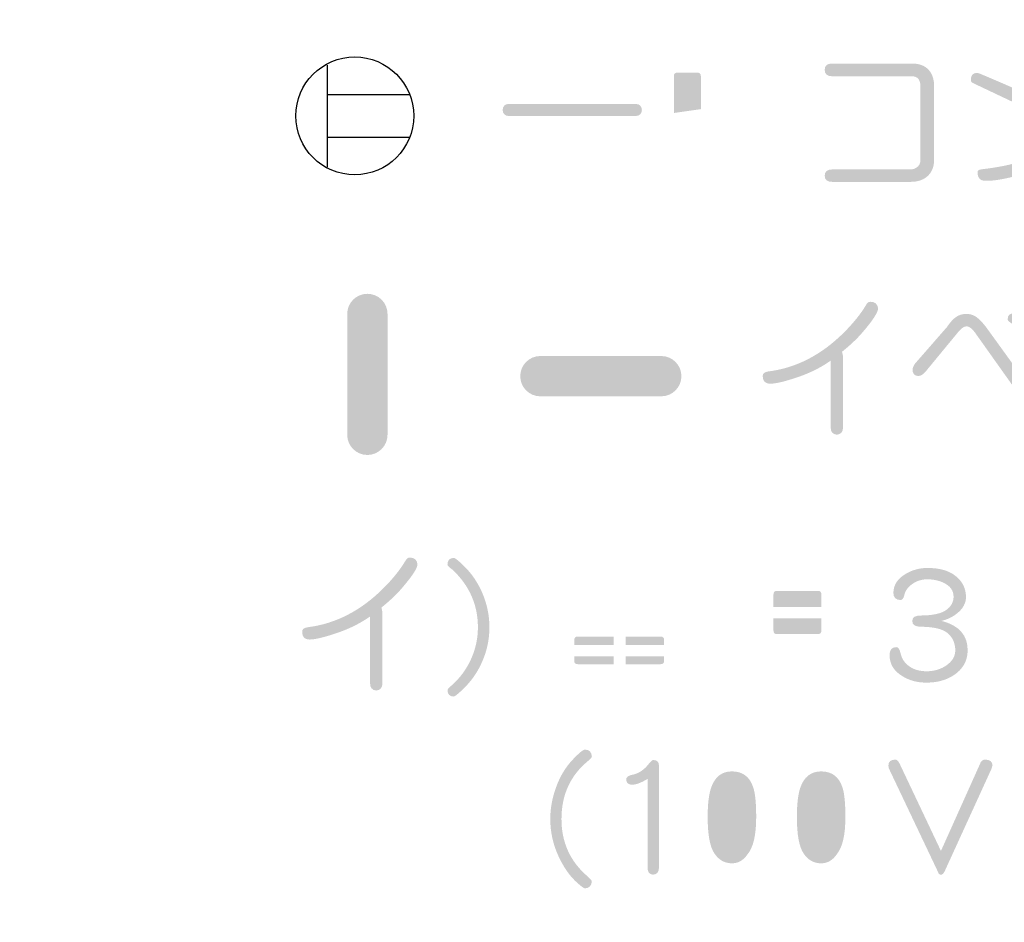
# Model space of a CAD drawing. Extents: x -62 to 229, y -49 to 346.
# Drawn here: x 173 to 200, y -24 to 1 of the extents above; entities that cross this region are included whole.
import ezdxf

# ---------------------------------------------------------------- set-up
doc = ezdxf.new("R2010")
doc.units = 0
doc.layers.add('レイヤー_1', color=160, linetype='Continuous')

# ---------------------------------------------------------------- blocks, each defined once
blk = doc.blocks.new('AI9-BLK4')
at = {"layer": 'レイヤー_1'}
h = blk.add_hatch(color=7, dxfattribs=at)
h.dxf.hatch_style = 2
edge = h.paths.add_edge_path()
edge.add_spline(control_points=[(84.007, -148.673), (84.007, -148.606), (84.039, -148.572), (84.104, -148.572), (84.104, -148.572), (84.65, -148.572), (84.65, -148.572), (84.718, -148.572), (84.752, -148.606), (84.752, -148.673), (84.752, -148.673), (84.752, -149.579), (84.752, -149.579), (84.752, -149.579), (84.007, -149.685), (84.007, -149.685), (84.007, -149.685), (84.007, -148.673), (84.007, -148.673)], knot_values=[0, 0, 0, 0, 1, 1, 1, 2, 2, 2, 3, 3, 3, 4, 4, 4, 5, 5, 5, 6, 6, 6, 6], degree=3, periodic=0)
edge = h.paths.add_edge_path(flags=16)
edge.add_spline(control_points=[(84.172, -147.962), (84.161, -148.013), (84.142, -148.079), (84.116, -148.161), (84.105, -148.192), (84.094, -148.225), (84.083, -148.259), (84.083, -148.259), (83.939, -148.259), (83.939, -148.259), (83.764, -148.259), (83.676, -148.347), (83.676, -148.525), (83.676, -148.525), (83.676, -149.736), (83.676, -149.736), (83.676, -149.736), (83.591, -149.749), (83.591, -149.749), (83.496, -149.752), (83.446, -149.807), (83.443, -149.914), (83.446, -150.007), (83.496, -150.057), (83.591, -150.062), (83.591, -150.062), (83.676, -150.049), (83.676, -150.049), (83.676, -150.049), (83.676, -150.227), (83.676, -150.227), (83.676, -150.456), (83.642, -150.715), (83.575, -151.006), (83.547, -151.133), (83.5, -151.266), (83.435, -151.404), (83.418, -151.452), (83.41, -151.485), (83.41, -151.501), (83.41, -151.589), (83.459, -151.644), (83.558, -151.666), (83.637, -151.666), (83.692, -151.638), (83.723, -151.582), (83.793, -151.452), (83.854, -151.277), (83.905, -151.057), (83.972, -150.786), (84.007, -150.509), (84.007, -150.227), (84.007, -150.227), (84.007, -150.003), (84.007, -150.003), (84.007, -150.003), (84.205, -149.973), (84.205, -149.973), (84.205, -149.973), (84.205, -150.756), (84.205, -150.756), (84.208, -150.85), (84.263, -150.899), (84.371, -150.904), (84.464, -150.899), (84.513, -150.85), (84.519, -150.756), (84.519, -150.756), (84.519, -149.927), (84.519, -149.927), (84.519, -149.927), (84.752, -149.893), (84.752, -149.893), (84.752, -149.893), (84.752, -151.235), (84.752, -151.235), (84.752, -151.302), (84.718, -151.336), (84.65, -151.336), (84.489, -151.291), (84.406, -151.269), (84.4, -151.269), (84.285, -151.274), (84.224, -151.335), (84.218, -151.451), (84.235, -151.53), (84.28, -151.579), (84.354, -151.599), (84.568, -151.644), (84.69, -151.666), (84.718, -151.666), (84.961, -151.666), (85.082, -151.545), (85.082, -151.302), (85.082, -151.302), (85.082, -149.846), (85.082, -149.846), (85.082, -149.846), (85.179, -149.829), (85.179, -149.829), (85.272, -149.824), (85.322, -149.774), (85.327, -149.681), (85.322, -149.574), (85.272, -149.518), (85.179, -149.516), (85.179, -149.516), (85.082, -149.529), (85.082, -149.529), (85.082, -149.529), (85.082, -148.525), (85.082, -148.525), (85.082, -148.347), (84.993, -148.259), (84.815, -148.259), (84.815, -148.259), (84.417, -148.259), (84.417, -148.259), (84.431, -148.228), (84.442, -148.197), (84.451, -148.166), (84.473, -148.098), (84.491, -148.041), (84.502, -147.996), (84.493, -147.878), (84.438, -147.817), (84.337, -147.814), (84.241, -147.817), (84.186, -147.867), (84.172, -147.962)], knot_values=[0, 0, 0, 0, 1, 1, 1, 2, 2, 2, 3, 3, 3, 4, 4, 4, 5, 5, 5, 6, 6, 6, 7, 7, 7, 8, 8, 8, 9, 9, 9, 10, 10, 10, 11, 11, 11, 12, 12, 12, 13, 13, 13, 14, 14, 14, 15, 15, 15, 16, 16, 16, 17, 17, 17, 18, 18, 18, 19, 19, 19, 20, 20, 20, 21, 21, 21, 22, 22, 22, 23, 23, 23, 24, 24, 24, 25, 25, 25, 26, 26, 26, 27, 27, 27, 28, 28, 28, 29, 29, 29, 30, 30, 30, 31, 31, 31, 32, 32, 32, 33, 33, 33, 34, 34, 34, 35, 35, 35, 36, 36, 36, 37, 37, 37, 38, 38, 38, 39, 39, 39, 40, 40, 40, 41, 41, 41, 42, 42, 42, 43, 43, 43, 43], degree=3, periodic=0)
edge = h.paths.add_edge_path(flags=16)
edge.add_spline(control_points=[(84.218, -148.805), (84.218, -148.805), (84.218, -148.872), (84.218, -148.872), (84.244, -148.938), (84.26, -148.995), (84.269, -149.046), (84.283, -149.103), (84.294, -149.176), (84.303, -149.266), (84.306, -149.365), (84.355, -149.42), (84.451, -149.431), (84.555, -149.426), (84.611, -149.371), (84.616, -149.266), (84.616, -149.241), (84.612, -149.193), (84.604, -149.122), (84.586, -148.995), (84.558, -148.872), (84.519, -148.754), (84.488, -148.689), (84.438, -148.656), (84.371, -148.656), (84.277, -148.665), (84.227, -148.714), (84.218, -148.805)], knot_values=[0, 0, 0, 0, 1, 1, 1, 2, 2, 2, 3, 3, 3, 4, 4, 4, 5, 5, 5, 6, 6, 6, 7, 7, 7, 8, 8, 8, 9, 9, 9, 9], degree=3, periodic=0)
edge = h.paths.add_edge_path(flags=16)
edge.add_spline(control_points=[(85.81, -147.962), (85.655, -147.962), (85.577, -148.044), (85.577, -148.208), (85.577, -148.439), (85.567, -148.609), (85.548, -148.716), (85.522, -148.835), (85.491, -148.928), (85.455, -148.995), (85.418, -149.074), (85.37, -149.144), (85.311, -149.203), (85.251, -149.234), (85.219, -149.295), (85.213, -149.385), (85.219, -149.464), (85.285, -149.507), (85.412, -149.516), (85.415, -149.507), (85.42, -149.503), (85.429, -149.503), (85.542, -149.424), (85.629, -149.337), (85.692, -149.241), (85.765, -149.137), (85.818, -149.011), (85.852, -148.864), (85.878, -148.734), (85.89, -148.566), (85.89, -148.36), (85.89, -148.304), (85.919, -148.276), (85.975, -148.276), (85.975, -148.276), (86.436, -148.276), (86.436, -148.276), (86.501, -148.276), (86.534, -148.308), (86.534, -148.373), (86.534, -148.373), (86.551, -149.072), (86.551, -149.072), (86.551, -149.247), (86.634, -149.334), (86.801, -149.334), (86.801, -149.334), (87.147, -149.334), (87.147, -149.334), (87.221, -149.334), (87.29, -149.316), (87.355, -149.279), (87.406, -149.245), (87.433, -149.197), (87.435, -149.135), (87.435, -149.135), (87.478, -148.856), (87.478, -148.856), (87.475, -148.734), (87.426, -148.673), (87.33, -148.673), (87.236, -148.673), (87.187, -148.706), (87.182, -148.771), (87.182, -148.771), (87.165, -148.94), (87.165, -148.94), (87.165, -148.966), (87.158, -148.984), (87.143, -148.995), (87.132, -149.012), (87.116, -149.021), (87.097, -149.021), (87.097, -149.021), (86.966, -149.021), (86.966, -149.021), (86.901, -149.021), (86.868, -148.987), (86.868, -148.919), (86.868, -148.919), (86.851, -148.242), (86.851, -148.242), (86.851, -148.056), (86.762, -147.962), (86.585, -147.962), (86.585, -147.962), (86.187, -147.962), (86.187, -147.962), (86.187, -147.962), (85.81, -147.962), (85.81, -147.962)], knot_values=[0, 0, 0, 0, 1, 1, 1, 2, 2, 2, 3, 3, 3, 4, 4, 4, 5, 5, 5, 6, 6, 6, 7, 7, 7, 8, 8, 8, 9, 9, 9, 10, 10, 10, 11, 11, 11, 12, 12, 12, 13, 13, 13, 14, 14, 14, 15, 15, 15, 16, 16, 16, 17, 17, 17, 18, 18, 18, 19, 19, 19, 20, 20, 20, 21, 21, 21, 22, 22, 22, 23, 23, 23, 24, 24, 24, 25, 25, 25, 26, 26, 26, 27, 27, 27, 28, 28, 28, 29, 29, 29, 30, 30, 30, 30], degree=3, periodic=0)
edge = h.paths.add_edge_path(flags=16)
edge.add_spline(control_points=[(85.509, -149.698), (85.515, -149.791), (85.564, -149.841), (85.658, -149.846), (85.658, -149.846), (86.75, -149.846), (86.75, -149.846), (86.75, -149.914), (86.724, -150.023), (86.673, -150.172), (86.606, -150.378), (86.511, -150.557), (86.39, -150.71), (86.353, -150.758), (86.311, -150.804), (86.263, -150.849), (86.218, -150.81), (86.175, -150.769), (86.136, -150.727), (85.981, -150.543), (85.872, -150.333), (85.81, -150.096), (85.787, -150.011), (85.727, -149.968), (85.628, -149.965), (85.532, -149.968), (85.481, -150.017), (85.476, -150.113), (85.476, -150.113), (85.476, -150.142), (85.476, -150.142), (85.58, -150.478), (85.731, -150.756), (85.929, -150.976), (85.951, -151.002), (85.975, -151.027), (86, -151.053), (85.986, -151.061), (85.969, -151.071), (85.95, -151.083), (85.789, -151.181), (85.566, -151.277), (85.281, -151.37), (85.219, -151.427), (85.185, -151.487), (85.179, -151.552), (85.188, -151.665), (85.26, -151.726), (85.395, -151.734), (85.409, -151.734), (85.425, -151.728), (85.441, -151.717), (85.769, -151.599), (86.024, -151.473), (86.208, -151.341), (86.236, -151.321), (86.263, -151.302), (86.288, -151.285), (86.381, -151.347), (86.48, -151.404), (86.585, -151.455), (86.78, -151.553), (86.95, -151.623), (87.097, -151.662), (87.142, -151.676), (87.176, -151.683), (87.198, -151.683), (87.317, -151.672), (87.383, -151.629), (87.398, -151.552), (87.398, -151.442), (87.342, -151.376), (87.232, -151.353), (86.981, -151.288), (86.774, -151.204), (86.61, -151.099), (86.587, -151.088), (86.566, -151.077), (86.547, -151.065), (86.606, -151.006), (86.658, -150.944), (86.703, -150.879), (86.833, -150.71), (86.94, -150.478), (87.025, -150.185), (87.084, -149.959), (87.114, -149.82), (87.114, -149.766), (87.114, -149.61), (87.038, -149.533), (86.885, -149.533), (86.885, -149.533), (85.658, -149.533), (85.658, -149.533), (85.564, -149.542), (85.515, -149.596), (85.509, -149.698)], knot_values=[0, 0, 0, 0, 1, 1, 1, 2, 2, 2, 3, 3, 3, 4, 4, 4, 5, 5, 5, 6, 6, 6, 7, 7, 7, 8, 8, 8, 9, 9, 9, 10, 10, 10, 11, 11, 11, 12, 12, 12, 13, 13, 13, 14, 14, 14, 15, 15, 15, 16, 16, 16, 17, 17, 17, 18, 18, 18, 19, 19, 19, 20, 20, 20, 21, 21, 21, 22, 22, 22, 23, 23, 23, 24, 24, 24, 25, 25, 25, 26, 26, 26, 27, 27, 27, 28, 28, 28, 29, 29, 29, 30, 30, 30, 31, 31, 31, 32, 32, 32, 32], degree=3, periodic=0)
h = blk.add_hatch(color=7, dxfattribs=at)
h.dxf.hatch_style = 2
edge = h.paths.add_edge_path()
edge.add_spline(control_points=[(88.374, -148.321), (88.374, -148.321), (90.575, -148.321), (90.575, -148.321), (90.773, -148.321), (90.924, -148.378), (91.028, -148.491), (91.133, -148.598), (91.185, -148.756), (91.185, -148.965), (91.185, -148.965), (91.185, -150.963), (91.185, -150.963), (91.185, -151.149), (91.131, -151.297), (91.024, -151.407), (90.908, -151.526), (90.742, -151.585), (90.524, -151.585), (90.524, -151.585), (88.374, -151.585), (88.374, -151.585), (88.236, -151.585), (88.167, -151.529), (88.167, -151.416), (88.167, -151.3), (88.236, -151.242), (88.374, -151.242), (88.374, -151.242), (90.524, -151.242), (90.524, -151.242), (90.612, -151.242), (90.686, -151.213), (90.745, -151.153), (90.787, -151.108), (90.808, -151.045), (90.808, -150.963), (90.808, -150.963), (90.808, -148.965), (90.808, -148.965), (90.808, -148.77), (90.73, -148.673), (90.575, -148.673), (90.575, -148.673), (88.374, -148.673), (88.374, -148.673), (88.236, -148.673), (88.167, -148.613), (88.167, -148.495), (88.167, -148.379), (88.236, -148.321), (88.374, -148.321)], knot_values=[0, 0, 0, 0, 1, 1, 1, 2, 2, 2, 3, 3, 3, 4, 4, 4, 5, 5, 5, 6, 6, 6, 7, 7, 7, 8, 8, 8, 9, 9, 9, 10, 10, 10, 11, 11, 11, 12, 12, 12, 13, 13, 13, 14, 14, 14, 15, 15, 15, 16, 16, 16, 17, 17, 17, 17], degree=3, periodic=0)
h = blk.add_hatch(color=7, dxfattribs=at)
h.dxf.hatch_style = 2
edge = h.paths.add_edge_path()
edge.add_spline(control_points=[(92.361, -148.58), (92.395, -148.58), (92.445, -148.596), (92.509, -148.627), (92.738, -148.723), (92.965, -148.82), (93.191, -148.919), (93.47, -149.04), (93.69, -149.152), (93.851, -149.254), (93.896, -149.282), (93.923, -149.318), (93.932, -149.363), (93.932, -149.499), (93.875, -149.568), (93.762, -149.571), (93.751, -149.568), (93.688, -149.538), (93.572, -149.482), (93.544, -149.471), (93.107, -149.264), (92.264, -148.864), (92.219, -148.841), (92.196, -148.813), (92.196, -148.779), (92.196, -148.646), (92.251, -148.58), (92.361, -148.58)], knot_values=[0, 0, 0, 0, 1, 1, 1, 2, 2, 2, 3, 3, 3, 4, 4, 4, 5, 5, 5, 6, 6, 6, 7, 7, 7, 8, 8, 8, 9, 9, 9, 9], degree=3, periodic=0)
edge = h.paths.add_edge_path()
edge.add_spline(control_points=[(95.43, -148.589), (95.555, -148.589), (95.618, -148.655), (95.621, -148.788), (95.624, -148.929), (95.576, -149.172), (95.477, -149.516), (95.375, -149.868), (95.233, -150.164), (95.049, -150.401), (94.663, -150.911), (94.108, -151.257), (93.386, -151.438), (93.044, -151.522), (92.78, -151.562), (92.594, -151.556), (92.453, -151.553), (92.382, -151.475), (92.382, -151.319), (92.382, -151.274), (92.419, -151.247), (92.492, -151.239), (92.989, -151.18), (93.389, -151.095), (93.69, -150.985), (94.007, -150.866), (94.282, -150.691), (94.516, -150.46), (94.781, -150.195), (94.966, -149.922), (95.071, -149.643), (95.172, -149.358), (95.241, -149.078), (95.278, -148.805), (95.295, -148.661), (95.345, -148.589), (95.43, -148.589)], knot_values=[0, 0, 0, 0, 1, 1, 1, 2, 2, 2, 3, 3, 3, 4, 4, 4, 5, 5, 5, 6, 6, 6, 7, 7, 7, 8, 8, 8, 9, 9, 9, 10, 10, 10, 11, 11, 11, 12, 12, 12, 12], degree=3, periodic=0)
h = blk.add_hatch(color=7, dxfattribs=at)
h.dxf.hatch_style = 2
edge = h.paths.add_edge_path()
edge.add_spline(control_points=[(82.961, -149.435), (83.066, -149.441), (83.121, -149.497), (83.126, -149.604), (83.121, -149.706), (83.066, -149.761), (82.961, -149.769), (82.961, -149.769), (79.452, -149.769), (79.452, -149.769), (79.347, -149.761), (79.292, -149.706), (79.286, -149.604), (79.292, -149.497), (79.347, -149.441), (79.452, -149.435), (79.452, -149.435), (82.961, -149.435), (82.961, -149.435)], knot_values=[0, 0, 0, 0, 1, 1, 1, 2, 2, 2, 3, 3, 3, 4, 4, 4, 5, 5, 5, 6, 6, 6, 6], degree=3, periodic=0)
h = blk.add_hatch(color=7, dxfattribs=at)
h.dxf.hatch_style = 2
edge = h.paths.add_edge_path()
edge.add_spline(control_points=[(75.557, -159.118), (75.864, -159.118), (76.113, -158.868), (76.113, -158.562), (76.113, -158.562), (76.113, -155.228), (76.113, -155.228), (76.113, -154.921), (75.864, -154.672), (75.557, -154.672), (75.25, -154.672), (75.001, -154.921), (75.001, -155.228), (75.001, -155.228), (75.001, -158.562), (75.001, -158.562), (75.001, -158.868), (75.25, -159.118), (75.557, -159.118)], knot_values=[0, 0, 0, 0, 1, 1, 1, 2, 2, 2, 3, 3, 3, 4, 4, 4, 5, 5, 5, 6, 6, 6, 6], degree=3, periodic=0)
h = blk.add_hatch(color=7, dxfattribs=at)
h.dxf.hatch_style = 2
edge = h.paths.add_edge_path()
edge.add_spline(control_points=[(89.423, -154.892), (89.555, -154.892), (89.627, -154.954), (89.639, -155.078), (89.636, -155.185), (89.495, -155.403), (89.215, -155.73), (89.063, -155.908), (88.872, -156.089), (88.644, -156.272), (88.663, -156.34), (88.673, -156.396), (88.673, -156.441), (88.673, -156.441), (88.673, -158.35), (88.673, -158.35), (88.673, -158.48), (88.615, -158.549), (88.5, -158.558), (88.387, -158.549), (88.331, -158.48), (88.331, -158.35), (88.331, -158.35), (88.331, -156.517), (88.331, -156.517), (88.325, -156.52), (88.319, -156.524), (88.313, -156.53), (88.031, -156.725), (87.714, -156.879), (87.361, -156.992), (87.039, -157.099), (86.808, -157.152), (86.667, -157.152), (86.528, -157.152), (86.459, -157.079), (86.459, -156.932), (86.459, -156.867), (86.51, -156.828), (86.612, -156.814), (87.382, -156.718), (88.079, -156.358), (88.703, -155.734), (88.959, -155.477), (89.16, -155.228), (89.304, -154.985), (89.338, -154.923), (89.377, -154.892), (89.423, -154.892)], knot_values=[0, 0, 0, 0, 1, 1, 1, 2, 2, 2, 3, 3, 3, 4, 4, 4, 5, 5, 5, 6, 6, 6, 7, 7, 7, 8, 8, 8, 9, 9, 9, 10, 10, 10, 11, 11, 11, 12, 12, 12, 13, 13, 13, 14, 14, 14, 15, 15, 15, 16, 16, 16, 16], degree=3, periodic=0)
h = blk.add_hatch(color=7, dxfattribs=at)
h.dxf.hatch_style = 2
edge = h.paths.add_edge_path()
edge.add_spline(control_points=[(93.814, -154.985), (93.87, -154.985), (93.965, -155.05), (94.097, -155.18), (94.233, -155.31), (94.302, -155.403), (94.305, -155.46), (94.305, -155.561), (94.243, -155.612), (94.119, -155.612), (94.082, -155.612), (94.051, -155.591), (94.025, -155.548), (93.963, -155.444), (93.859, -155.337), (93.712, -155.227), (93.675, -155.199), (93.657, -155.17), (93.657, -155.142), (93.657, -155.038), (93.709, -154.985), (93.814, -154.985)], knot_values=[0, 0, 0, 0, 1, 1, 1, 2, 2, 2, 3, 3, 3, 4, 4, 4, 5, 5, 5, 6, 6, 6, 7, 7, 7, 7], degree=3, periodic=0)
edge = h.paths.add_edge_path()
edge.add_spline(control_points=[(93.369, -155.214), (93.426, -155.214), (93.52, -155.275), (93.653, -155.396), (93.788, -155.517), (93.857, -155.604), (93.86, -155.654), (93.86, -155.762), (93.798, -155.815), (93.674, -155.815), (93.637, -155.815), (93.606, -155.793), (93.581, -155.748), (93.519, -155.654), (93.414, -155.556), (93.268, -155.451), (93.231, -155.428), (93.213, -155.402), (93.213, -155.371), (93.213, -155.266), (93.265, -155.214), (93.369, -155.214)], knot_values=[0, 0, 0, 0, 1, 1, 1, 2, 2, 2, 3, 3, 3, 4, 4, 4, 5, 5, 5, 6, 6, 6, 7, 7, 7, 7], degree=3, periodic=0)
edge = h.paths.add_edge_path()
edge.add_spline(control_points=[(92.074, -155.227), (92.167, -155.227), (92.252, -155.251), (92.328, -155.299), (92.43, -155.366), (92.538, -155.481), (92.654, -155.642), (92.654, -155.642), (94.317, -157.945), (94.317, -157.945), (94.368, -158.012), (94.399, -158.072), (94.411, -158.123), (94.402, -158.221), (94.343, -158.273), (94.233, -158.279), (94.151, -158.282), (94.078, -158.235), (94.013, -158.139), (94.013, -158.139), (92.315, -155.748), (92.315, -155.748), (92.23, -155.629), (92.15, -155.57), (92.074, -155.57), (92.009, -155.57), (91.931, -155.625), (91.841, -155.735), (91.841, -155.735), (90.952, -156.814), (90.952, -156.814), (90.89, -156.891), (90.823, -156.933), (90.753, -156.941), (90.643, -156.936), (90.588, -156.876), (90.588, -156.763), (90.588, -156.721), (90.612, -156.665), (90.66, -156.594), (90.66, -156.594), (91.532, -155.596), (91.532, -155.596), (91.616, -155.474), (91.693, -155.386), (91.76, -155.333), (91.851, -155.262), (91.955, -155.227), (92.074, -155.227)], knot_values=[0, 0, 0, 0, 1, 1, 1, 2, 2, 2, 3, 3, 3, 4, 4, 4, 5, 5, 5, 6, 6, 6, 7, 7, 7, 8, 8, 8, 9, 9, 9, 10, 10, 10, 11, 11, 11, 12, 12, 12, 13, 13, 13, 14, 14, 14, 15, 15, 15, 16, 16, 16, 16], degree=3, periodic=0)
h = blk.add_hatch(color=7, dxfattribs=at)
h.dxf.hatch_style = 2
edge = h.paths.add_edge_path()
edge.add_spline(control_points=[(84.216, -156.944), (84.216, -156.637), (83.968, -156.388), (83.66, -156.388), (83.66, -156.388), (80.327, -156.388), (80.327, -156.388), (80.02, -156.388), (79.772, -156.637), (79.772, -156.944), (79.772, -157.251), (80.02, -157.5), (80.327, -157.5), (80.327, -157.5), (83.66, -157.5), (83.66, -157.5), (83.968, -157.5), (84.216, -157.251), (84.216, -156.944)], knot_values=[0, 0, 0, 0, 1, 1, 1, 2, 2, 2, 3, 3, 3, 4, 4, 4, 5, 5, 5, 6, 6, 6, 6], degree=3, periodic=0)
h = blk.add_hatch(color=7, dxfattribs=at)
h.dxf.hatch_style = 2
edge = h.paths.add_edge_path()
edge.add_spline(control_points=[(76.723, -161.947), (76.855, -161.947), (76.927, -162.009), (76.939, -162.134), (76.936, -162.241), (76.795, -162.458), (76.515, -162.785), (76.363, -162.963), (76.172, -163.144), (75.944, -163.327), (75.963, -163.395), (75.973, -163.452), (75.973, -163.497), (75.973, -163.497), (75.973, -165.406), (75.973, -165.406), (75.973, -165.536), (75.915, -165.605), (75.8, -165.614), (75.687, -165.605), (75.631, -165.536), (75.631, -165.406), (75.631, -165.406), (75.631, -163.573), (75.631, -163.573), (75.625, -163.576), (75.619, -163.58), (75.613, -163.585), (75.331, -163.78), (75.014, -163.934), (74.661, -164.047), (74.339, -164.154), (74.108, -164.208), (73.967, -164.208), (73.828, -164.208), (73.759, -164.135), (73.759, -163.988), (73.759, -163.923), (73.81, -163.883), (73.912, -163.869), (74.682, -163.773), (75.379, -163.414), (76.003, -162.79), (76.259, -162.533), (76.46, -162.283), (76.604, -162.04), (76.638, -161.978), (76.677, -161.947), (76.723, -161.947)], knot_values=[0, 0, 0, 0, 1, 1, 1, 2, 2, 2, 3, 3, 3, 4, 4, 4, 5, 5, 5, 6, 6, 6, 7, 7, 7, 8, 8, 8, 9, 9, 9, 10, 10, 10, 11, 11, 11, 12, 12, 12, 13, 13, 13, 14, 14, 14, 15, 15, 15, 16, 16, 16, 16], degree=3, periodic=0)
h = blk.add_hatch(color=7, dxfattribs=at)
h.dxf.hatch_style = 2
edge = h.paths.add_edge_path()
edge.add_spline(control_points=[(77.944, -161.958), (77.975, -161.958), (78.061, -162.026), (78.203, -162.162), (78.431, -162.382), (78.609, -162.643), (78.736, -162.945), (78.86, -163.244), (78.922, -163.553), (78.922, -163.872), (78.922, -164.196), (78.858, -164.509), (78.728, -164.807), (78.601, -165.104), (78.42, -165.363), (78.186, -165.586), (78.059, -165.705), (77.978, -165.77), (77.944, -165.781), (77.826, -165.781), (77.766, -165.72), (77.766, -165.599), (77.766, -165.582), (77.803, -165.541), (77.877, -165.476), (78.105, -165.276), (78.285, -165.035), (78.414, -164.752), (78.541, -164.47), (78.605, -164.177), (78.605, -163.872), (78.605, -163.251), (78.371, -162.72), (77.902, -162.28), (77.812, -162.218), (77.766, -162.172), (77.766, -162.141), (77.766, -162.019), (77.826, -161.958), (77.944, -161.958)], knot_values=[0, 0, 0, 0, 1, 1, 1, 2, 2, 2, 3, 3, 3, 4, 4, 4, 5, 5, 5, 6, 6, 6, 7, 7, 7, 8, 8, 8, 9, 9, 9, 10, 10, 10, 11, 11, 11, 12, 12, 12, 13, 13, 13, 13], degree=3, periodic=0)
h = blk.add_hatch(color=7, dxfattribs=at)
h.dxf.hatch_style = 2
edge = h.paths.add_edge_path(flags=16)
edge.add_spline(control_points=[(81.323, -162.869), (81.23, -162.874), (81.181, -162.929), (81.175, -163.034), (81.181, -163.13), (81.23, -163.18), (81.323, -163.186), (81.323, -163.186), (81.988, -163.186), (81.988, -163.186), (82.081, -163.18), (82.13, -163.13), (82.136, -163.034), (82.13, -162.929), (82.081, -162.874), (81.988, -162.869), (81.988, -162.869), (81.323, -162.869), (81.323, -162.869)], knot_values=[0, 0, 0, 0, 1, 1, 1, 2, 2, 2, 3, 3, 3, 4, 4, 4, 5, 5, 5, 6, 6, 6, 6], degree=3, periodic=0)
edge = h.paths.add_edge_path(flags=16)
edge.add_spline(control_points=[(81.129, -161.958), (81.032, -161.964), (80.981, -162.019), (80.976, -162.123), (80.981, -162.219), (81.032, -162.27), (81.129, -162.276), (81.129, -162.276), (82.369, -162.276), (82.369, -162.276), (82.369, -162.276), (82.369, -162.441), (82.369, -162.441), (82.369, -162.441), (80.929, -162.441), (80.929, -162.441), (80.707, -162.441), (80.595, -162.551), (80.595, -162.771), (80.595, -162.771), (80.595, -163.135), (80.595, -163.135), (80.595, -163.245), (80.651, -163.3), (80.764, -163.3), (80.875, -163.3), (80.929, -163.245), (80.929, -163.135), (80.929, -163.135), (80.929, -162.852), (80.929, -162.852), (80.929, -162.787), (80.962, -162.754), (81.027, -162.754), (81.027, -162.754), (82.369, -162.754), (82.369, -162.754), (82.369, -162.754), (82.369, -163.563), (82.369, -163.563), (82.372, -163.659), (82.427, -163.709), (82.534, -163.715), (82.627, -163.709), (82.676, -163.659), (82.682, -163.563), (82.682, -163.563), (82.682, -162.754), (82.682, -162.754), (82.682, -162.754), (84.088, -162.754), (84.088, -162.754), (84.121, -162.754), (84.139, -162.787), (84.139, -162.852), (84.139, -162.883), (84.133, -162.922), (84.121, -162.97), (84.11, -163.018), (84.096, -163.062), (84.08, -163.101), (84.073, -163.113), (84.071, -163.124), (84.071, -163.135), (84.085, -163.229), (84.134, -163.283), (84.219, -163.3), (84.312, -163.3), (84.384, -163.262), (84.435, -163.186), (84.457, -163.079), (84.469, -162.984), (84.469, -162.902), (84.469, -162.595), (84.325, -162.441), (84.037, -162.441), (84.037, -162.441), (82.682, -162.441), (82.682, -162.441), (82.682, -162.441), (82.682, -162.276), (82.682, -162.276), (82.682, -162.276), (83.973, -162.276), (83.973, -162.276), (84.066, -162.27), (84.116, -162.219), (84.121, -162.123), (84.116, -162.019), (84.066, -161.964), (83.973, -161.958), (83.973, -161.958), (81.129, -161.958), (81.129, -161.958)], knot_values=[0, 0, 0, 0, 1, 1, 1, 2, 2, 2, 3, 3, 3, 4, 4, 4, 5, 5, 5, 6, 6, 6, 7, 7, 7, 8, 8, 8, 9, 9, 9, 10, 10, 10, 11, 11, 11, 12, 12, 12, 13, 13, 13, 14, 14, 14, 15, 15, 15, 16, 16, 16, 17, 17, 17, 18, 18, 18, 19, 19, 19, 20, 20, 20, 21, 21, 21, 22, 22, 22, 23, 23, 23, 24, 24, 24, 25, 25, 25, 26, 26, 26, 27, 27, 27, 28, 28, 28, 29, 29, 29, 30, 30, 30, 31, 31, 31, 31], degree=3, periodic=0)
edge = h.paths.add_edge_path(flags=16)
edge.add_spline(control_points=[(81.323, -163.334), (81.23, -163.337), (81.181, -163.392), (81.175, -163.499), (81.181, -163.593), (81.23, -163.642), (81.323, -163.647), (81.323, -163.647), (81.988, -163.647), (81.988, -163.647), (82.081, -163.642), (82.13, -163.593), (82.136, -163.499), (82.13, -163.392), (82.081, -163.337), (81.988, -163.334), (81.988, -163.334), (81.323, -163.334), (81.323, -163.334)], knot_values=[0, 0, 0, 0, 1, 1, 1, 2, 2, 2, 3, 3, 3, 4, 4, 4, 5, 5, 5, 6, 6, 6, 6], degree=3, periodic=0)
edge = h.paths.add_edge_path(flags=16)
edge.add_spline(control_points=[(83.08, -162.869), (82.984, -162.874), (82.933, -162.929), (82.928, -163.034), (82.933, -163.13), (82.984, -163.18), (83.08, -163.186), (83.08, -163.186), (83.758, -163.186), (83.758, -163.186), (83.851, -163.18), (83.9, -163.13), (83.906, -163.034), (83.9, -162.929), (83.851, -162.874), (83.758, -162.869), (83.758, -162.869), (83.08, -162.869), (83.08, -162.869)], knot_values=[0, 0, 0, 0, 1, 1, 1, 2, 2, 2, 3, 3, 3, 4, 4, 4, 5, 5, 5, 6, 6, 6, 6], degree=3, periodic=0)
edge = h.paths.add_edge_path(flags=16)
edge.add_spline(control_points=[(83.08, -163.334), (82.984, -163.337), (82.933, -163.392), (82.928, -163.499), (82.933, -163.593), (82.984, -163.642), (83.08, -163.647), (83.08, -163.647), (83.758, -163.647), (83.758, -163.647), (83.851, -163.642), (83.9, -163.593), (83.906, -163.499), (83.9, -163.392), (83.851, -163.337), (83.758, -163.334), (83.758, -163.334), (83.08, -163.334), (83.08, -163.334)], knot_values=[0, 0, 0, 0, 1, 1, 1, 2, 2, 2, 3, 3, 3, 4, 4, 4, 5, 5, 5, 6, 6, 6, 6], degree=3, periodic=0)
edge = h.paths.add_edge_path(flags=16)
edge.add_spline(control_points=[(80.929, -164.126), (80.929, -164.126), (80.929, -164.888), (80.929, -164.888), (80.929, -165.097), (81.034, -165.201), (81.243, -165.201), (81.243, -165.201), (82.352, -165.201), (82.352, -165.201), (82.352, -165.201), (82.352, -165.302), (82.352, -165.302), (82.352, -165.61), (82.506, -165.764), (82.814, -165.764), (82.814, -165.764), (83.724, -165.764), (83.724, -165.764), (83.958, -165.764), (84.147, -165.733), (84.291, -165.671), (84.423, -165.617), (84.501, -165.526), (84.524, -165.396), (84.552, -165.277), (84.566, -165.168), (84.566, -165.07), (84.557, -164.932), (84.502, -164.86), (84.401, -164.854), (84.291, -164.86), (84.236, -164.915), (84.236, -165.019), (84.224, -165.243), (84.181, -165.368), (84.104, -165.396), (84.008, -165.444), (83.876, -165.468), (83.707, -165.468), (83.707, -165.468), (82.796, -165.468), (82.796, -165.468), (82.72, -165.468), (82.682, -165.396), (82.682, -165.252), (82.682, -165.252), (82.682, -165.201), (82.682, -165.201), (82.682, -165.201), (83.758, -165.201), (83.758, -165.201), (83.966, -165.201), (84.071, -165.097), (84.071, -164.888), (84.071, -164.888), (84.071, -164.126), (84.071, -164.126), (84.071, -163.917), (83.966, -163.812), (83.758, -163.812), (83.758, -163.812), (81.243, -163.812), (81.243, -163.812), (81.034, -163.812), (80.929, -163.917), (80.929, -164.126)], knot_values=[0, 0, 0, 0, 1, 1, 1, 2, 2, 2, 3, 3, 3, 4, 4, 4, 5, 5, 5, 6, 6, 6, 7, 7, 7, 8, 8, 8, 9, 9, 9, 10, 10, 10, 11, 11, 11, 12, 12, 12, 13, 13, 13, 14, 14, 14, 15, 15, 15, 16, 16, 16, 17, 17, 17, 18, 18, 18, 19, 19, 19, 20, 20, 20, 21, 21, 21, 22, 22, 22, 22], degree=3, periodic=0)
edge = h.paths.add_edge_path()
edge.add_spline(control_points=[(82.682, -164.888), (82.682, -164.888), (82.682, -164.672), (82.682, -164.672), (82.682, -164.672), (83.74, -164.672), (83.74, -164.672), (83.74, -164.672), (83.74, -164.791), (83.74, -164.791), (83.74, -164.855), (83.707, -164.888), (83.639, -164.888), (83.639, -164.888), (82.682, -164.888), (82.682, -164.888)], knot_values=[0, 0, 0, 0, 1, 1, 1, 2, 2, 2, 3, 3, 3, 4, 4, 4, 5, 5, 5, 5], degree=3, periodic=0)
edge = h.paths.add_edge_path()
edge.add_spline(control_points=[(81.357, -164.888), (81.292, -164.888), (81.26, -164.855), (81.26, -164.791), (81.26, -164.791), (81.26, -164.672), (81.26, -164.672), (81.26, -164.672), (82.352, -164.672), (82.352, -164.672), (82.352, -164.672), (82.352, -164.888), (82.352, -164.888), (82.352, -164.888), (81.357, -164.888), (81.357, -164.888)], knot_values=[0, 0, 0, 0, 1, 1, 1, 2, 2, 2, 3, 3, 3, 4, 4, 4, 5, 5, 5, 5], degree=3, periodic=0)
edge = h.paths.add_edge_path()
edge.add_spline(control_points=[(81.26, -164.228), (81.26, -164.16), (81.292, -164.126), (81.357, -164.126), (81.357, -164.126), (82.352, -164.126), (82.352, -164.126), (82.352, -164.126), (82.352, -164.359), (82.352, -164.359), (82.352, -164.359), (81.26, -164.359), (81.26, -164.359), (81.26, -164.359), (81.26, -164.228), (81.26, -164.228)], knot_values=[0, 0, 0, 0, 1, 1, 1, 2, 2, 2, 3, 3, 3, 4, 4, 4, 5, 5, 5, 5], degree=3, periodic=0)
edge = h.paths.add_edge_path()
edge.add_spline(control_points=[(83.639, -164.126), (83.707, -164.126), (83.74, -164.16), (83.74, -164.228), (83.74, -164.228), (83.74, -164.359), (83.74, -164.359), (83.74, -164.359), (82.682, -164.359), (82.682, -164.359), (82.682, -164.359), (82.682, -164.126), (82.682, -164.126), (82.682, -164.126), (83.639, -164.126), (83.639, -164.126)], knot_values=[0, 0, 0, 0, 1, 1, 1, 2, 2, 2, 3, 3, 3, 4, 4, 4, 5, 5, 5, 5], degree=3, periodic=0)
h = blk.add_hatch(color=7, dxfattribs=at)
h.dxf.hatch_style = 2
edge = h.paths.add_edge_path()
edge.add_spline(control_points=[(86.851, -164.059), (86.786, -164.059), (86.754, -164.025), (86.754, -163.957), (86.754, -163.957), (86.754, -163.627), (86.754, -163.627), (86.754, -163.627), (88.075, -163.627), (88.075, -163.627), (88.075, -163.627), (88.075, -163.957), (88.075, -163.957), (88.075, -164.025), (88.043, -164.059), (87.977, -164.059), (87.977, -164.059), (86.851, -164.059), (86.851, -164.059)], knot_values=[0, 0, 0, 0, 1, 1, 1, 2, 2, 2, 3, 3, 3, 4, 4, 4, 5, 5, 5, 6, 6, 6, 6], degree=3, periodic=0)
edge = h.paths.add_edge_path(flags=16)
edge.add_spline(control_points=[(84.967, -162.107), (84.967, -162.152), (84.983, -162.207), (85.014, -162.273), (85.107, -162.343), (85.182, -162.407), (85.238, -162.463), (85.3, -162.52), (85.364, -162.587), (85.429, -162.666), (85.468, -162.7), (85.523, -162.717), (85.594, -162.717), (85.693, -162.706), (85.748, -162.651), (85.759, -162.552), (85.759, -162.507), (85.754, -162.463), (85.742, -162.421), (85.669, -162.33), (85.6, -162.253), (85.535, -162.188), (85.472, -162.131), (85.394, -162.065), (85.297, -161.989), (85.241, -161.966), (85.186, -161.955), (85.133, -161.955), (85.042, -161.975), (84.987, -162.026), (84.967, -162.107)], knot_values=[0, 0, 0, 0, 1, 1, 1, 2, 2, 2, 3, 3, 3, 4, 4, 4, 5, 5, 5, 6, 6, 6, 7, 7, 7, 8, 8, 8, 9, 9, 9, 10, 10, 10, 10], degree=3, periodic=0)
edge = h.paths.add_edge_path(flags=16)
edge.add_spline(control_points=[(84.832, -163.132), (84.832, -163.177), (84.849, -163.232), (84.883, -163.297), (84.973, -163.356), (85.048, -163.408), (85.107, -163.454), (85.167, -163.502), (85.23, -163.559), (85.297, -163.627), (85.337, -163.661), (85.392, -163.678), (85.463, -163.678), (85.561, -163.667), (85.616, -163.612), (85.628, -163.513), (85.628, -163.468), (85.622, -163.422), (85.611, -163.377), (85.538, -163.304), (85.468, -163.239), (85.404, -163.183), (85.342, -163.134), (85.262, -163.078), (85.167, -163.013), (85.11, -162.994), (85.055, -162.984), (85.001, -162.984), (84.911, -163), (84.854, -163.05), (84.832, -163.132)], knot_values=[0, 0, 0, 0, 1, 1, 1, 2, 2, 2, 3, 3, 3, 4, 4, 4, 5, 5, 5, 6, 6, 6, 7, 7, 7, 8, 8, 8, 9, 9, 9, 10, 10, 10, 10], degree=3, periodic=0)
edge = h.paths.add_edge_path(flags=16)
edge.add_spline(control_points=[(85.196, -164.304), (85.128, -164.581), (85.066, -164.783), (85.01, -164.91), (84.947, -165.085), (84.873, -165.247), (84.786, -165.397), (84.755, -165.448), (84.737, -165.497), (84.735, -165.545), (84.752, -165.638), (84.807, -165.693), (84.9, -165.71), (84.959, -165.71), (85.008, -165.694), (85.048, -165.663), (85.124, -165.536), (85.2, -165.377), (85.276, -165.185), (85.361, -164.982), (85.44, -164.728), (85.514, -164.423), (85.519, -164.395), (85.525, -164.372), (85.53, -164.355), (85.522, -164.24), (85.467, -164.179), (85.366, -164.173), (85.275, -164.187), (85.219, -164.231), (85.196, -164.304)], knot_values=[0, 0, 0, 0, 1, 1, 1, 2, 2, 2, 3, 3, 3, 4, 4, 4, 5, 5, 5, 6, 6, 6, 7, 7, 7, 8, 8, 8, 9, 9, 9, 10, 10, 10, 10], degree=3, periodic=0)
edge = h.paths.add_edge_path(flags=16)
edge.add_spline(control_points=[(86.208, -161.925), (86.007, -161.925), (85.907, -162.024), (85.907, -162.222), (85.907, -162.222), (85.907, -163.593), (85.907, -163.593), (85.907, -163.859), (85.876, -164.193), (85.814, -164.597), (85.763, -164.845), (85.657, -165.178), (85.497, -165.596), (85.499, -165.711), (85.554, -165.772), (85.662, -165.778), (85.749, -165.775), (85.804, -165.737), (85.827, -165.663), (85.94, -165.404), (86.035, -165.11), (86.115, -164.783), (86.199, -164.334), (86.241, -163.938), (86.241, -163.593), (86.241, -163.593), (86.241, -162.336), (86.241, -162.336), (86.241, -162.271), (86.274, -162.238), (86.339, -162.238), (86.339, -162.238), (87.212, -162.238), (87.212, -162.238), (87.212, -162.238), (87.097, -162.552), (87.097, -162.552), (87.097, -162.552), (86.754, -162.552), (86.754, -162.552), (86.534, -162.552), (86.424, -162.662), (86.424, -162.882), (86.424, -162.882), (86.424, -164.042), (86.424, -164.042), (86.424, -164.262), (86.534, -164.372), (86.754, -164.372), (86.754, -164.372), (87.266, -164.372), (87.266, -164.372), (87.266, -164.372), (87.266, -165.198), (87.266, -165.198), (87.266, -165.376), (87.223, -165.464), (87.135, -165.464), (87.098, -165.464), (87.026, -165.444), (86.919, -165.405), (86.902, -165.399), (86.891, -165.397), (86.885, -165.397), (86.769, -165.402), (86.709, -165.462), (86.703, -165.579), (86.714, -165.646), (86.753, -165.696), (86.817, -165.727), (87.001, -165.772), (87.134, -165.794), (87.215, -165.794), (87.469, -165.794), (87.596, -165.673), (87.596, -165.43), (87.596, -165.43), (87.596, -164.372), (87.596, -164.372), (87.596, -164.372), (88.075, -164.372), (88.075, -164.372), (88.295, -164.372), (88.405, -164.262), (88.405, -164.042), (88.405, -164.042), (88.405, -162.882), (88.405, -162.882), (88.405, -162.662), (88.295, -162.552), (88.075, -162.552), (88.075, -162.552), (87.461, -162.552), (87.461, -162.552), (87.461, -162.552), (87.575, -162.238), (87.575, -162.238), (87.575, -162.238), (88.456, -162.238), (88.456, -162.238), (88.554, -162.227), (88.61, -162.178), (88.621, -162.09), (88.61, -161.989), (88.554, -161.934), (88.456, -161.925), (88.456, -161.925), (86.208, -161.925), (86.208, -161.925)], knot_values=[0, 0, 0, 0, 1, 1, 1, 2, 2, 2, 3, 3, 3, 4, 4, 4, 5, 5, 5, 6, 6, 6, 7, 7, 7, 8, 8, 8, 9, 9, 9, 10, 10, 10, 11, 11, 11, 12, 12, 12, 13, 13, 13, 14, 14, 14, 15, 15, 15, 16, 16, 16, 17, 17, 17, 18, 18, 18, 19, 19, 19, 20, 20, 20, 21, 21, 21, 22, 22, 22, 23, 23, 23, 24, 24, 24, 25, 25, 25, 26, 26, 26, 27, 27, 27, 28, 28, 28, 29, 29, 29, 30, 30, 30, 31, 31, 31, 32, 32, 32, 33, 33, 33, 34, 34, 34, 35, 35, 35, 36, 36, 36, 36], degree=3, periodic=0)
edge = h.paths.add_edge_path()
edge.add_spline(control_points=[(86.754, -162.967), (86.754, -162.899), (86.786, -162.865), (86.851, -162.865), (86.851, -162.865), (87.977, -162.865), (87.977, -162.865), (88.043, -162.865), (88.075, -162.899), (88.075, -162.967), (88.075, -162.967), (88.075, -163.314), (88.075, -163.314), (88.075, -163.314), (86.754, -163.314), (86.754, -163.314), (86.754, -163.314), (86.754, -162.967), (86.754, -162.967)], knot_values=[0, 0, 0, 0, 1, 1, 1, 2, 2, 2, 3, 3, 3, 4, 4, 4, 5, 5, 5, 6, 6, 6, 6], degree=3, periodic=0)
edge = h.paths.add_edge_path(flags=16)
edge.add_spline(control_points=[(86.538, -164.719), (86.524, -164.776), (86.504, -164.832), (86.479, -164.889), (86.445, -164.97), (86.407, -165.041), (86.364, -165.1), (86.328, -165.148), (86.276, -165.203), (86.208, -165.265), (86.157, -165.31), (86.129, -165.366), (86.124, -165.43), (86.146, -165.526), (86.201, -165.587), (86.288, -165.613), (86.345, -165.613), (86.4, -165.596), (86.454, -165.562), (86.527, -165.494), (86.59, -165.415), (86.644, -165.325), (86.692, -165.243), (86.734, -165.157), (86.771, -165.066), (86.808, -164.973), (86.839, -164.866), (86.864, -164.745), (86.864, -164.745), (86.868, -164.736), (86.868, -164.736), (86.857, -164.629), (86.808, -164.574), (86.72, -164.571), (86.627, -164.574), (86.566, -164.623), (86.538, -164.719)], knot_values=[0, 0, 0, 0, 1, 1, 1, 2, 2, 2, 3, 3, 3, 4, 4, 4, 5, 5, 5, 6, 6, 6, 7, 7, 7, 8, 8, 8, 9, 9, 9, 10, 10, 10, 11, 11, 11, 12, 12, 12, 12], degree=3, periodic=0)
edge = h.paths.add_edge_path(flags=16)
edge.add_spline(control_points=[(87.961, -164.719), (87.961, -164.764), (87.977, -164.819), (88.012, -164.884), (88.085, -165.006), (88.144, -165.114), (88.189, -165.211), (88.237, -165.309), (88.288, -165.426), (88.342, -165.562), (88.378, -165.596), (88.433, -165.613), (88.507, -165.613), (88.605, -165.601), (88.661, -165.546), (88.672, -165.448), (88.672, -165.402), (88.666, -165.359), (88.655, -165.316), (88.595, -165.17), (88.539, -165.041), (88.486, -164.931), (88.435, -164.835), (88.37, -164.726), (88.291, -164.605), (88.237, -164.582), (88.182, -164.571), (88.126, -164.571), (88.035, -164.588), (87.98, -164.638), (87.961, -164.719)], knot_values=[0, 0, 0, 0, 1, 1, 1, 2, 2, 2, 3, 3, 3, 4, 4, 4, 5, 5, 5, 6, 6, 6, 7, 7, 7, 8, 8, 8, 9, 9, 9, 10, 10, 10, 10], degree=3, periodic=0)
h = blk.add_hatch(color=7, dxfattribs=at)
h.dxf.hatch_style = 2
edge = h.paths.add_edge_path()
edge.add_spline(control_points=[(90.996, -162.234), (91.332, -162.234), (91.592, -162.307), (91.775, -162.454), (91.959, -162.598), (92.055, -162.786), (92.063, -163.017), (92.068, -163.206), (91.975, -163.371), (91.784, -163.512), (91.676, -163.594), (91.545, -163.655), (91.39, -163.694), (91.875, -163.819), (92.115, -164.094), (92.109, -164.52), (92.101, -164.8), (91.977, -165.021), (91.737, -165.185), (91.525, -165.326), (91.273, -165.396), (90.979, -165.396), (90.722, -165.399), (90.496, -165.338), (90.302, -165.214), (90.07, -165.073), (89.955, -164.88), (89.955, -164.634), (89.955, -164.49), (90.018, -164.418), (90.145, -164.418), (90.196, -164.418), (90.233, -164.47), (90.255, -164.575), (90.286, -164.722), (90.36, -164.84), (90.475, -164.93), (90.605, -165.032), (90.773, -165.083), (90.979, -165.083), (91.185, -165.083), (91.366, -165.029), (91.521, -164.922), (91.682, -164.809), (91.764, -164.675), (91.767, -164.52), (91.769, -164.308), (91.694, -164.142), (91.542, -164.021), (91.407, -163.913), (91.164, -163.858), (90.814, -163.855), (90.659, -163.855), (90.581, -163.802), (90.581, -163.694), (90.581, -163.596), (90.659, -163.546), (90.814, -163.546), (91.136, -163.543), (91.366, -163.496), (91.504, -163.403), (91.651, -163.304), (91.723, -163.175), (91.72, -163.017), (91.717, -162.859), (91.632, -162.738), (91.466, -162.653), (91.328, -162.583), (91.171, -162.547), (90.996, -162.547), (90.838, -162.547), (90.697, -162.592), (90.573, -162.683), (90.457, -162.764), (90.387, -162.866), (90.361, -162.987), (90.341, -163.072), (90.306, -163.116), (90.255, -163.119), (90.125, -163.113), (90.061, -163.048), (90.061, -162.924), (90.061, -162.712), (90.168, -162.54), (90.382, -162.408), (90.571, -162.292), (90.776, -162.234), (90.996, -162.234)], knot_values=[0, 0, 0, 0, 1, 1, 1, 2, 2, 2, 3, 3, 3, 4, 4, 4, 5, 5, 5, 6, 6, 6, 7, 7, 7, 8, 8, 8, 9, 9, 9, 10, 10, 10, 11, 11, 11, 12, 12, 12, 13, 13, 13, 14, 14, 14, 15, 15, 15, 16, 16, 16, 17, 17, 17, 18, 18, 18, 19, 19, 19, 20, 20, 20, 21, 21, 21, 22, 22, 22, 23, 23, 23, 24, 24, 24, 25, 25, 25, 26, 26, 26, 27, 27, 27, 28, 28, 28, 29, 29, 29, 29], degree=3, periodic=0)
h = blk.add_hatch(color=7, dxfattribs=at)
h.dxf.hatch_style = 2
edge = h.paths.add_edge_path()
edge.add_spline(control_points=[(81.557, -167.244), (81.675, -167.244), (81.739, -167.309), (81.747, -167.439), (81.739, -167.467), (81.703, -167.507), (81.641, -167.558), (81.153, -167.959), (80.909, -168.492), (80.909, -169.158), (80.909, -169.799), (81.146, -170.324), (81.62, -170.733), (81.697, -170.801), (81.739, -170.848), (81.747, -170.877), (81.739, -170.998), (81.675, -171.063), (81.557, -171.072), (81.514, -171.063), (81.425, -170.995), (81.29, -170.868), (81.109, -170.693), (80.953, -170.46), (80.82, -170.17), (80.673, -169.845), (80.6, -169.508), (80.6, -169.158), (80.6, -168.828), (80.669, -168.496), (80.807, -168.163), (80.92, -167.889), (81.08, -167.652), (81.286, -167.452), (81.421, -167.314), (81.511, -167.244), (81.557, -167.244)], knot_values=[0, 0, 0, 0, 1, 1, 1, 2, 2, 2, 3, 3, 3, 4, 4, 4, 5, 5, 5, 6, 6, 6, 7, 7, 7, 8, 8, 8, 9, 9, 9, 10, 10, 10, 11, 11, 11, 12, 12, 12, 12], degree=3, periodic=0)
h = blk.add_hatch(color=7, dxfattribs=at)
h.dxf.hatch_style = 2
edge = h.paths.add_edge_path()
edge.add_spline(control_points=[(83.435, -167.531), (83.543, -167.531), (83.596, -167.581), (83.596, -167.679), (83.596, -167.679), (83.596, -170.503), (83.596, -170.503), (83.596, -170.624), (83.543, -170.688), (83.435, -170.693), (83.334, -170.688), (83.283, -170.624), (83.283, -170.503), (83.283, -170.503), (83.283, -168.052), (83.283, -168.052), (83.116, -168.153), (82.978, -168.207), (82.868, -168.213), (82.752, -168.216), (82.694, -168.165), (82.694, -168.06), (82.694, -168.01), (82.743, -167.97), (82.838, -167.942), (83.013, -167.919), (83.173, -167.818), (83.317, -167.637), (83.376, -167.566), (83.416, -167.531), (83.435, -167.531)], knot_values=[0, 0, 0, 0, 1, 1, 1, 2, 2, 2, 3, 3, 3, 4, 4, 4, 5, 5, 5, 6, 6, 6, 7, 7, 7, 8, 8, 8, 9, 9, 9, 10, 10, 10, 10], degree=3, periodic=0)
h = blk.add_hatch(color=7, dxfattribs=at)
h.dxf.hatch_style = 2
edge = h.paths.add_edge_path()
edge.add_spline(control_points=[(85.127, -170.109), (85.002, -169.929), (84.94, -169.593), (84.94, -169.102), (84.94, -168.752), (84.971, -168.484), (85.034, -168.297), (85.138, -167.996), (85.33, -167.845), (85.609, -167.845), (85.905, -167.845), (86.102, -167.993), (86.197, -168.289), (86.251, -168.453), (86.278, -168.723), (86.278, -169.102), (86.278, -169.599), (86.199, -169.941), (86.041, -170.13), (85.928, -170.297), (85.784, -170.38), (85.609, -170.38), (85.409, -170.38), (85.248, -170.29), (85.127, -170.109)], knot_values=[0, 0, 0, 0, 1, 1, 1, 2, 2, 2, 3, 3, 3, 4, 4, 4, 5, 5, 5, 6, 6, 6, 7, 7, 7, 8, 8, 8, 8], degree=3, periodic=0)
edge = h.paths.add_edge_path(flags=16)
edge.add_spline(control_points=[(84.762, -168.043), (84.653, -168.286), (84.597, -168.639), (84.597, -169.102), (84.597, -169.717), (84.689, -170.136), (84.872, -170.359), (85.059, -170.582), (85.304, -170.693), (85.609, -170.693), (85.874, -170.693), (86.102, -170.593), (86.291, -170.393), (86.508, -170.156), (86.617, -169.725), (86.617, -169.102), (86.617, -168.602), (86.569, -168.244), (86.473, -168.027), (86.326, -167.696), (86.038, -167.531), (85.609, -167.531), (85.205, -167.531), (84.923, -167.702), (84.762, -168.043)], knot_values=[0, 0, 0, 0, 1, 1, 1, 2, 2, 2, 3, 3, 3, 4, 4, 4, 5, 5, 5, 6, 6, 6, 7, 7, 7, 8, 8, 8, 8], degree=3, periodic=0)
h = blk.add_hatch(color=7, dxfattribs=at)
h.dxf.hatch_style = 2
edge = h.paths.add_edge_path()
edge.add_spline(control_points=[(87.586, -170.109), (87.462, -169.929), (87.4, -169.593), (87.4, -169.102), (87.4, -168.752), (87.431, -168.484), (87.493, -168.297), (87.597, -167.996), (87.789, -167.845), (88.069, -167.845), (88.365, -167.845), (88.561, -167.993), (88.657, -168.289), (88.711, -168.453), (88.737, -168.723), (88.737, -169.102), (88.737, -169.599), (88.658, -169.941), (88.5, -170.13), (88.388, -170.297), (88.244, -170.38), (88.069, -170.38), (87.868, -170.38), (87.707, -170.29), (87.586, -170.109)], knot_values=[0, 0, 0, 0, 1, 1, 1, 2, 2, 2, 3, 3, 3, 4, 4, 4, 5, 5, 5, 6, 6, 6, 7, 7, 7, 8, 8, 8, 8], degree=3, periodic=0)
edge = h.paths.add_edge_path(flags=16)
edge.add_spline(control_points=[(87.222, -168.043), (87.112, -168.286), (87.057, -168.639), (87.057, -169.102), (87.057, -169.717), (87.149, -170.136), (87.332, -170.359), (87.518, -170.582), (87.764, -170.693), (88.069, -170.693), (88.334, -170.693), (88.561, -170.593), (88.75, -170.393), (88.968, -170.156), (89.076, -169.725), (89.076, -169.102), (89.076, -168.602), (89.028, -168.244), (88.932, -168.027), (88.785, -167.696), (88.498, -167.531), (88.069, -167.531), (87.665, -167.531), (87.383, -167.702), (87.222, -168.043)], knot_values=[0, 0, 0, 0, 1, 1, 1, 2, 2, 2, 3, 3, 3, 4, 4, 4, 5, 5, 5, 6, 6, 6, 7, 7, 7, 8, 8, 8, 8], degree=3, periodic=0)
h = blk.add_hatch(color=7, dxfattribs=at)
h.dxf.hatch_style = 2
edge = h.paths.add_edge_path()
edge.add_spline(control_points=[(90.115, -167.52), (90.16, -167.52), (90.201, -167.561), (90.238, -167.643), (90.238, -167.643), (91.372, -170.039), (91.372, -170.039), (91.372, -170.039), (92.447, -167.643), (92.447, -167.643), (92.473, -167.561), (92.521, -167.52), (92.592, -167.52), (92.721, -167.52), (92.789, -167.574), (92.795, -167.681), (92.781, -167.715), (92.772, -167.743), (92.769, -167.766), (92.769, -167.766), (91.47, -170.61), (91.47, -170.61), (91.438, -170.667), (91.406, -170.695), (91.372, -170.695), (91.33, -170.695), (91.302, -170.667), (91.287, -170.61), (91.287, -170.61), (89.937, -167.766), (89.937, -167.766), (89.928, -167.735), (89.924, -167.706), (89.924, -167.681), (89.924, -167.574), (89.988, -167.52), (90.115, -167.52)], knot_values=[0, 0, 0, 0, 1, 1, 1, 2, 2, 2, 3, 3, 3, 4, 4, 4, 5, 5, 5, 6, 6, 6, 7, 7, 7, 8, 8, 8, 9, 9, 9, 10, 10, 10, 11, 11, 11, 12, 12, 12, 12], degree=3, periodic=0)
at = {"layer": 'レイヤー_1', "color": 7}
for p, q in [((74.444, -148.368), (74.444, -151.179)), ((74.444, -149.173), (76.723, -149.173)), ((74.444, -150.352), (76.712, -150.352))]:
    blk.add_line(p, q, dxfattribs=at)
blk.add_circle((75.209, -149.765), 1.625, dxfattribs=at)
blk.add_circle((75.209, -149.765), 1.625, dxfattribs=at)
blk.add_open_spline([(-149.341, -154.041), (-149.341, -154.041), (-54.796, -154.041), (-54.796, -154.041), (-54.796, -154.041), (-42.096, -162.507), (-42.096, -162.507), (-42.096, -162.507), (-1.173, -154.746), (-1.173, -154.746), (-1.173, -154.746), (49.627, -180.146), (49.627, -180.146), (49.627, -180.146), (121.836, 94.8), (121.836, 94.8), (121.836, 94.8), (109.114, 94.8), (109.114, 94.8), (109.114, 94.8), (109.114, 113.989), (109.114, 113.989), (109.114, 113.989), (42.704, 113.989), (42.704, 113.989), (42.704, 113.989), (42.704, 146.394), (42.704, 146.394), (42.704, 146.394), (-63.968, 146.394), (-63.968, 146.394), (-63.968, 146.394), (-73.656, 105.315), (-77.55, 81.152), (-78.697, 74.037), (-80.196, 65.041), (-80.373, 63.807)], degree=3, knots=[0, 0, 0, 0, 1, 1, 1, 2, 2, 2, 3, 3, 3, 4, 4, 4, 5, 5, 5, 6, 6, 6, 7, 7, 7, 8, 8, 8, 9, 9, 9, 10, 10, 10, 11, 11, 11, 12, 12, 12, 12], dxfattribs=at)

msp = doc.modelspace()

# ---------------------------------------------------------------- block references
at = {"layer": 'レイヤー_1', "color": 7}
msp.add_blockref('AI9-BLK4', (106.577, 148.5), dxfattribs=at)

doc.saveas('drawing.dxf')
